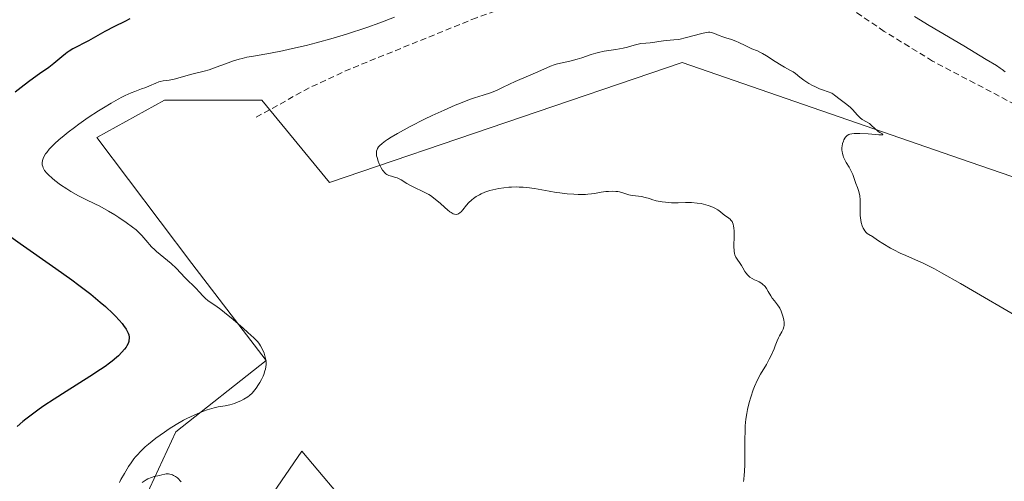
# Model space of a CAD drawing. Units: metres. Extents: x 622261 to 625747, y 4662409 to 4664783.
# Drawn here: x 624230 to 624393, y 4663470 to 4663547 of the extents above; entities that cross this region are included whole.
import ezdxf

# ---------------------------------------------------------------- set-up
doc = ezdxf.new("R2010")
doc.units = ezdxf.units.M
doc.header["$MEASUREMENT"] = 0
doc.linetypes.add('TRAZOSX2', pattern=[1.5, 1, -0.5])
for name, color, linetype, lineweight in [('Cultivos herbáceos CxS', 92, 'Continuous', 0), ('Curva de nivel maestra', 36, 'Continuous', 30), ('Curva de nivel normal', 36, 'Continuous', 0), ('Matorral CxS', 135, 'Continuous', 0), ('Senda', 19, 'TRAZOSX2', 0)]:
    doc.layers.add(name, color=color, linetype=linetype, lineweight=lineweight)

# ---------------------------------------------------------------- blocks, each defined once
blk = doc.blocks.new('*U156')
at = {"layer": 'Cultivos herbáceos CxS', "color": 92, "linetype": 'Continuous', "lineweight": 0}
for points in [[(624285.4639, 4663465.2213, 408.0008), (624276.9179, 4663475.3699, 406.4529), (624264.1755, 4663456.8167, 405.9833)], [(624249.6771, 4663464.6861, 404.685), (624256.0869, 4663478.5745, 405.064), (624271.0429, 4663490.3257, 405.1754), (624258.7579, 4663506.3495, 405.3974), (624243.0751, 4663527.1009, 405.7828), (624254.2227, 4663533.2975, 405.8967), (624270.3265, 4663533.2977, 406.6251), (624281.4743, 4663519.6651, 408.2508), (624339.6931, 4663539.4947, 410.4569), (624385.6349, 4663523.6127, 409.2051), (624400.8007, 4663518.3697, 408.6096), (624443.4757, 4663511.4945, 408.7025), (624459.9165, 4663516.2255, 407.4421), (624474.8183, 4663537.4371, 409.5093), (624478.1441, 4663567.3357, 409.3863), (624471.3485, 4663594.5199, 409.2636), (624444.7265, 4663590.8803, 411.1515), (624426.7171, 4663604.5347, 411.5842), (624415.1203, 4663614.4903, 409.2806), (624407.7759, 4663634.7283, 409.0341), (624428.6743, 4663654.5249, 411.0932), (624453.4485, 4663696.6611, 414.544), (624465.5579, 4663705.1749, 414.8029), (624487.7081, 4663705.3905, 415.0475)]]:
    blk.add_polyline3d(points, dxfattribs=at)
blk = doc.blocks.new('*U182')
at = {"layer": 'Curva de nivel normal', "color": 36, "linetype": 'Continuous', "lineweight": 0}
for points in [[(624393.02, 4663537.97, 405), (624392.5, 4663538.35, 405), (624392.17, 4663538.58, 405), (624391.57, 4663538.97, 405), (624389.9, 4663540, 405), (624386.16, 4663542.23, 405), (624380.45, 4663545.61, 405), (624378.06, 4663547.05, 405)], [(624292.2, 4663546.96, 405), (624289.79, 4663546.04, 405), (624287.63, 4663545.28, 405), (624284.3, 4663544.19, 405), (624282.07, 4663543.48, 405), (624279.27, 4663542.73, 405), (624277.64, 4663542.32, 405), (624274.87, 4663541.67, 405), (624273.71, 4663541.42, 405), (624271.76, 4663541.04, 405), (624268.94, 4663540.56, 405), (624267.84, 4663540.35, 405), (624267.06, 4663540.17, 405), (624266.56, 4663540.03, 405), (624265.61, 4663539.74, 405), (624264.29, 4663539.29, 405), (624262.75, 4663538.7, 405), (624262.08, 4663538.46, 405), (624261.61, 4663538.3, 405), (624260.79, 4663538.06, 405), (624258.74, 4663537.57, 405), (624257.75, 4663537.29, 405), (624256.46, 4663536.9, 405), (624255.85, 4663536.74, 405), (624255.01, 4663536.6, 405), (624254, 4663536.45, 405), (624253.52, 4663536.35, 405), (624253.29, 4663536.28, 405), (624252.82, 4663536.1, 405), (624251.79, 4663535.64, 405), (624251.17, 4663535.39, 405), (624250.46, 4663535.12, 405), (624249.36, 4663534.71, 405), (624248.74, 4663534.46, 405), (624247.73, 4663534.02, 405), (624247.19, 4663533.75, 405), (624246.62, 4663533.45, 405), (624245.42, 4663532.78, 405), (624244.17, 4663532.02, 405), (624243.33, 4663531.49, 405), (624241.67, 4663530.39, 405), (624240.11, 4663529.31, 405), (624239.37, 4663528.78, 405), (624238.32, 4663527.98, 405), (624237.34, 4663527.18, 405), (624236.87, 4663526.78, 405), (624236.08, 4663526.07, 405), (624235.72, 4663525.71, 405), (624235.23, 4663525.18, 405), (624234.8, 4663524.66, 405), (624234.62, 4663524.4, 405), (624234.32, 4663523.9, 405), (624234.21, 4663523.66, 405), (624234.09, 4663523.3, 405), (624234.04, 4663522.96, 405), (624234.05, 4663522.74, 405), (624234.06, 4663522.59, 405), (624234.14, 4663522.31, 405), (624234.22, 4663522.09, 405), (624234.46, 4663521.67, 405), (624234.8, 4663521.25, 405), (624235.07, 4663520.96, 405), (624235.72, 4663520.38, 405), (624236.15, 4663520.03, 405), (624237.1, 4663519.33, 405), (624238.11, 4663518.64, 405), (624238.79, 4663518.21, 405), (624240.06, 4663517.47, 405), (624240.48, 4663517.25, 405), (624241.26, 4663516.87, 405), (624242.75, 4663516.19, 405), (624243.57, 4663515.78, 405), (624245.01, 4663514.97, 405), (624246.02, 4663514.35, 405), (624246.69, 4663513.92, 405), (624247.9, 4663513.11, 405), (624248.97, 4663512.32, 405), (624249.54, 4663511.86, 405), (624249.87, 4663511.55, 405), (624250.48, 4663510.93, 405), (624251.15, 4663510.16, 405), (624252.1, 4663509.08, 405), (624252.63, 4663508.56, 405), (624252.91, 4663508.3, 405), (624253.5, 4663507.81, 405), (624254.74, 4663506.85, 405), (624255.34, 4663506.34, 405), (624256.19, 4663505.54, 405), (624257.68, 4663503.96, 405), (624259.47, 4663502.21, 405), (624259.97, 4663501.65, 405), (624260.6, 4663500.93, 405), (624260.93, 4663500.61, 405), (624261.45, 4663500.19, 405), (624262.72, 4663499.33, 405), (624263.53, 4663498.73, 405), (624264.14, 4663498.25, 405), (624265.57, 4663497.08, 405), (624267.21, 4663495.67, 405), (624268.01, 4663494.97, 405), (624269, 4663494.05, 405), (624269.66, 4663493.38, 405), (624269.95, 4663493.01, 405), (624270.1, 4663492.77, 405), (624270.39, 4663492.23, 405), (624270.68, 4663491.53, 405), (624270.82, 4663491.12, 405), (624270.93, 4663490.67, 405), (624270.97, 4663490.44, 405), (624271.01, 4663489.94, 405), (624271, 4663489.68, 405), (624270.97, 4663489.28, 405), (624270.89, 4663488.87, 405), (624270.82, 4663488.6, 405), (624270.63, 4663488.04, 405), (624270.52, 4663487.76, 405), (624270.26, 4663487.21, 405), (624269.98, 4663486.68, 405), (624269.78, 4663486.35, 405), (624269.37, 4663485.75, 405), (624269.15, 4663485.46, 405), (624268.71, 4663484.96, 405), (624268.28, 4663484.56, 405), (624267.99, 4663484.34, 405), (624267.36, 4663483.95, 405), (624266.86, 4663483.69, 405), (624266.15, 4663483.37, 405), (624265.79, 4663483.24, 405), (624265, 4663483, 405), (624264.24, 4663482.85, 405), (624263.11, 4663482.66, 405), (624262.42, 4663482.5, 405), (624261.3, 4663482.17, 405), (624260.66, 4663481.96, 405), (624259.63, 4663481.55, 405), (624258.53, 4663481.05, 405), (624257.95, 4663480.77, 405), (624257.37, 4663480.46, 405), (624256.18, 4663479.77, 405), (624255.01, 4663479.03, 405), (624254.25, 4663478.52, 405), (624252.83, 4663477.5, 405), (624251.61, 4663476.53, 405), (624251.07, 4663476.07, 405), (624250.34, 4663475.39, 405), (624249.71, 4663474.73, 405), (624249.44, 4663474.41, 405), (624249.18, 4663474.08, 405), (624248.72, 4663473.44, 405), (624248.32, 4663472.82, 405), (624247.63, 4663471.66, 405), (624247.02, 4663470.67, 405), (624246.81, 4663470.22, 405)], [(624250.55, 4663470.17, 405), (624251.21, 4663470.62, 405), (624251.51, 4663470.79, 405), (624252.07, 4663471.03, 405), (624252.56, 4663471.18, 405), (624253.42, 4663471.36, 405), (624253.8, 4663471.46, 405), (624254.28, 4663471.58, 405), (624254.53, 4663471.62, 405), (624254.93, 4663471.62, 405), (624255.14, 4663471.59, 405), (624255.54, 4663471.46, 405), (624255.75, 4663471.37, 405), (624256.07, 4663471.18, 405), (624256.39, 4663470.94, 405), (624256.54, 4663470.79, 405), (624256.84, 4663470.47, 405), (624256.97, 4663470.29, 405)]]:
    blk.add_polyline3d(points, dxfattribs=at)
blk = doc.blocks.new('*U186')
at = {"layer": 'Curva de nivel normal', "color": 36, "linetype": 'Continuous', "lineweight": 0}
blk.add_polyline3d([(624349.79, 4663470.34, 410), (624349.85, 4663470.7, 410), (624349.94, 4663471.44, 410), (624349.98, 4663471.98, 410), (624350.02, 4663473.24, 410), (624350.02, 4663477.03, 410), (624350.07, 4663478.97, 410), (624350.11, 4663479.55, 410), (624350.21, 4663480.63, 410), (624350.35, 4663481.6, 410), (624350.47, 4663482.22, 410), (624350.75, 4663483.41, 410), (624351.01, 4663484.3, 410), (624351.41, 4663485.46, 410), (624351.62, 4663486.01, 410), (624352.11, 4663487.14, 410), (624352.6, 4663488.06, 410), (624353.59, 4663489.66, 410), (624354.07, 4663490.53, 410), (624354.38, 4663491.14, 410), (624354.88, 4663492.27, 410), (624355.07, 4663492.75, 410), (624355.36, 4663493.56, 410), (624355.58, 4663494.08, 410), (624355.75, 4663494.41, 410), (624356.12, 4663495.03, 410), (624356.35, 4663495.47, 410), (624356.49, 4663495.87, 410), (624356.52, 4663496.08, 410), (624356.54, 4663496.42, 410), (624356.53, 4663496.6, 410), (624356.47, 4663497.01, 410), (624356.32, 4663497.64, 410), (624356.21, 4663497.97, 410), (624356.03, 4663498.47, 410), (624355.81, 4663498.94, 410), (624355.69, 4663499.15, 410), (624355.44, 4663499.53, 410), (624354.93, 4663500.16, 410), (624354.55, 4663500.62, 410), (624354.33, 4663500.97, 410), (624353.91, 4663501.71, 410), (624353.6, 4663502.23, 410), (624353.38, 4663502.52, 410), (624353.27, 4663502.65, 410), (624353.01, 4663502.89, 410), (624352.83, 4663503.03, 410), (624352.4, 4663503.28, 410), (624352.16, 4663503.4, 410), (624351.64, 4663503.63, 410), (624351.24, 4663503.84, 410), (624350.86, 4663504.08, 410), (624350.68, 4663504.23, 410), (624350.52, 4663504.39, 410), (624350.23, 4663504.77, 410), (624350.05, 4663505.03, 410), (624349.73, 4663505.59, 410), (624349.5, 4663505.98, 410), (624348.55, 4663507.39, 410), (624348.37, 4663507.76, 410), (624348.31, 4663507.98, 410), (624348.25, 4663508.37, 410), (624348.23, 4663509.2, 410), (624348.27, 4663510.81, 410), (624348.26, 4663511.68, 410), (624348.22, 4663512.21, 410), (624348.19, 4663512.46, 410), (624348.11, 4663512.79, 410), (624348.01, 4663513.07, 410), (624347.93, 4663513.23, 410), (624347.74, 4663513.5, 410), (624347.63, 4663513.62, 410), (624347.4, 4663513.81, 410), (624346.68, 4663514.28, 410), (624346.45, 4663514.45, 410), (624346, 4663514.85, 410), (624345.59, 4663515.16, 410), (624345.07, 4663515.48, 410), (624344.76, 4663515.63, 410), (624344, 4663515.9, 410), (624343.62, 4663516.01, 410), (624342.81, 4663516.2, 410), (624342.18, 4663516.3, 410), (624341.25, 4663516.4, 410), (624340.81, 4663516.41, 410), (624340.25, 4663516.4, 410), (624339.05, 4663516.34, 410), (624338.33, 4663516.34, 410), (624337.91, 4663516.35, 410), (624336.94, 4663516.43, 410), (624336.37, 4663516.5, 410), (624335.39, 4663516.65, 410), (624334.71, 4663516.9, 410), (624334.3, 4663517.04, 410), (624333.58, 4663517.24, 410), (624332.98, 4663517.36, 410), (624332.01, 4663517.49, 410), (624331.43, 4663517.56, 410), (624330.9, 4663517.68, 410), (624329.89, 4663517.99, 410), (624329.35, 4663518.13, 410), (624329.07, 4663518.18, 410), (624328.77, 4663518.22, 410), (624328.15, 4663518.25, 410), (624327.52, 4663518.23, 410), (624327.1, 4663518.19, 410), (624326.32, 4663518.09, 410), (624325.97, 4663518.03, 410), (624325.29, 4663517.89, 410), (624324.75, 4663517.81, 410), (624324.1, 4663517.74, 410), (624323.72, 4663517.72, 410), (624322.51, 4663517.72, 410), (624321.82, 4663517.74, 410), (624320.7, 4663517.83, 410), (624319.52, 4663517.96, 410), (624318.92, 4663518.05, 410), (624317.73, 4663518.26, 410), (624315.32, 4663518.7, 410), (624314.08, 4663518.87, 410), (624313.45, 4663518.92, 410), (624312.81, 4663518.94, 410), (624312.38, 4663518.95, 410), (624311.53, 4663518.92, 410), (624311.1, 4663518.9, 410), (624310.26, 4663518.81, 410), (624309.44, 4663518.69, 410), (624308.42, 4663518.48, 410), (624307.94, 4663518.35, 410), (624307.43, 4663518.19, 410), (624307.11, 4663518.07, 410), (624306.51, 4663517.82, 410), (624306.23, 4663517.68, 410), (624305.71, 4663517.39, 410), (624305.24, 4663517.07, 410), (624304.96, 4663516.84, 410), (624304.44, 4663516.35, 410), (624304.1, 4663515.96, 410), (624303.5, 4663515.19, 410), (624303.21, 4663514.87, 410), (624303.07, 4663514.73, 410), (624302.77, 4663514.53, 410), (624302.62, 4663514.47, 410), (624302.37, 4663514.43, 410), (624302.11, 4663514.47, 410), (624301.92, 4663514.53, 410), (624301.54, 4663514.73, 410), (624301.34, 4663514.87, 410), (624300.93, 4663515.18, 410), (624300.52, 4663515.54, 410), (624299.72, 4663516.27, 410), (624299, 4663516.9, 410), (624298.66, 4663517.17, 410), (624298.15, 4663517.53, 410), (624297.89, 4663517.7, 410), (624297.35, 4663518, 410), (624296.78, 4663518.28, 410), (624295.6, 4663518.82, 410), (624294.75, 4663519.24, 410), (624294.25, 4663519.53, 410), (624293.33, 4663520.11, 410), (624292.89, 4663520.35, 410), (624292.66, 4663520.44, 410), (624292.35, 4663520.54, 410), (624291.72, 4663520.71, 410), (624291.25, 4663520.87, 410), (624290.95, 4663521.03, 410), (624290.8, 4663521.13, 410), (624290.58, 4663521.32, 410), (624290.37, 4663521.55, 410), (624290.24, 4663521.73, 410), (624289.99, 4663522.12, 410), (624289.66, 4663522.78, 410), (624289.49, 4663523.23, 410), (624289.32, 4663523.82, 410), (624289.26, 4663524.09, 410), (624289.22, 4663524.46, 410), (624289.22, 4663524.62, 410), (624289.25, 4663524.86, 410), (624289.34, 4663525.15, 410), (624289.4, 4663525.3, 410), (624289.59, 4663525.57, 410), (624289.75, 4663525.76, 410), (624290.17, 4663526.14, 410), (624290.72, 4663526.57, 410), (624291.06, 4663526.8, 410), (624291.64, 4663527.17, 410), (624292.71, 4663527.8, 410), (624294.8, 4663528.93, 410), (624297.16, 4663530.12, 410), (624298.44, 4663530.74, 410), (624300.38, 4663531.64, 410), (624302.23, 4663532.45, 410), (624303.08, 4663532.8, 410), (624304.58, 4663533.37, 410), (624305.43, 4663533.67, 410), (624306.85, 4663534.11, 410), (624308.08, 4663534.5, 410), (624308.75, 4663534.77, 410), (624309.17, 4663534.95, 410), (624310.01, 4663535.37, 410), (624311.17, 4663535.94, 410), (624312.14, 4663536.37, 410), (624314.34, 4663537.3, 410), (624315.86, 4663537.94, 410), (624317.96, 4663538.87, 410), (624318.57, 4663539.1, 410), (624318.89, 4663539.2, 410), (624319.59, 4663539.38, 410), (624321.15, 4663539.73, 410), (624322.35, 4663540.04, 410), (624323.12, 4663540.28, 410), (624324.65, 4663540.8, 410), (624325.46, 4663541.04, 410), (624325.9, 4663541.16, 410), (624326.82, 4663541.35, 410), (624328.72, 4663541.66, 410), (624329.98, 4663541.88, 410), (624330.68, 4663542.04, 410), (624331.75, 4663542.36, 410), (624332.42, 4663542.54, 410), (624332.85, 4663542.61, 410), (624333.72, 4663542.67, 410), (624334.39, 4663542.72, 410), (624334.86, 4663542.79, 410), (624335.83, 4663542.97, 410), (624336.6, 4663543.08, 410), (624337.13, 4663543.13, 410), (624338.32, 4663543.21, 410), (624339.01, 4663543.3, 410), (624339.38, 4663543.36, 410), (624340.19, 4663543.54, 410), (624342.93, 4663544.28, 410), (624343.68, 4663544.45, 410), (624344.06, 4663544.49, 410), (624344.27, 4663544.48, 410), (624344.69, 4663544.39, 410), (624345.03, 4663544.27, 410), (624345.79, 4663543.95, 410), (624346.43, 4663543.71, 410), (624346.88, 4663543.57, 410), (624347.82, 4663543.29, 410), (624348.56, 4663543.02, 410), (624349.07, 4663542.8, 410), (624350.07, 4663542.3, 410), (624350.78, 4663541.95, 410), (624351.22, 4663541.77, 410), (624352.12, 4663541.41, 410), (624352.65, 4663541.16, 410), (624352.94, 4663541, 410), (624353.6, 4663540.6, 410), (624355.04, 4663539.66, 410), (624356.04, 4663539.03, 410), (624356.6, 4663538.71, 410), (624357.49, 4663538.25, 410), (624358.04, 4663537.94, 410), (624358.39, 4663537.68, 410), (624359.13, 4663537.06, 410), (624359.8, 4663536.55, 410), (624360.61, 4663536.04, 410), (624361.19, 4663535.71, 410), (624361.59, 4663535.52, 410), (624362.36, 4663535.17, 410), (624362.88, 4663534.97, 410), (624363.81, 4663534.66, 410), (624364.38, 4663534.42, 410), (624364.54, 4663534.33, 410), (624364.86, 4663534.12, 410), (624365.76, 4663533.39, 410), (624366.88, 4663532.57, 410), (624367.47, 4663532.06, 410), (624367.84, 4663531.67, 410), (624368.56, 4663530.86, 410), (624368.9, 4663530.5, 410), (624369.07, 4663530.35, 410), (624369.42, 4663530.09, 410), (624370.1, 4663529.7, 410), (624370.59, 4663529.4, 410), (624370.91, 4663529.13, 410), (624371.54, 4663528.54, 410), (624371.88, 4663528.25, 410), (624372.06, 4663528.12, 410), (624372.31, 4663527.96, 410), (624372.74, 4663527.73, 410), (624372.84, 4663527.55, 410), (624372.69, 4663527.54, 410), (624372.13, 4663527.57, 410), (624370.4, 4663527.7, 410), (624369.03, 4663527.79, 410), (624368.36, 4663527.8, 410), (624368.06, 4663527.78, 410), (624367.68, 4663527.74, 410), (624367.35, 4663527.65, 410), (624367.2, 4663527.59, 410), (624366.93, 4663527.43, 410), (624366.81, 4663527.33, 410), (624366.65, 4663527.16, 410), (624366.56, 4663527.03, 410), (624366.4, 4663526.75, 410), (624366.3, 4663526.52, 410), (624366.17, 4663526.12, 410), (624366.09, 4663525.7, 410), (624366.07, 4663525.48, 410), (624366.07, 4663525.02, 410), (624366.1, 4663524.79, 410), (624366.16, 4663524.45, 410), (624366.25, 4663524.11, 410), (624366.34, 4663523.88, 410), (624366.53, 4663523.44, 410), (624366.76, 4663523.01, 410), (624367.24, 4663522.22, 410), (624367.55, 4663521.69, 410), (624367.67, 4663521.46, 410), (624367.86, 4663521.03, 410), (624368.25, 4663519.84, 410), (624368.36, 4663519.54, 410), (624368.62, 4663518.89, 410), (624368.81, 4663518.35, 410), (624368.96, 4663517.77, 410), (624369.01, 4663517.47, 410), (624369.07, 4663516.84, 410), (624369.07, 4663515.44, 410), (624369.08, 4663514.66, 410), (624369.1, 4663514.25, 410), (624369.18, 4663513.48, 410), (624369.25, 4663513.09, 410), (624369.42, 4663512.52, 410), (624369.57, 4663512.16, 410), (624369.67, 4663511.99, 410), (624369.83, 4663511.74, 410), (624370.08, 4663511.44, 410), (624370.23, 4663511.3, 410), (624370.48, 4663511.11, 410), (624370.76, 4663510.94, 410), (624370.92, 4663510.87, 410), (624372.08, 4663510.09, 410), (624372.79, 4663509.64, 410), (624374.07, 4663508.88, 410), (624374.65, 4663508.57, 410), (624375.69, 4663508.04, 410), (624376.62, 4663507.63, 410), (624378.22, 4663506.96, 410), (624379.34, 4663506.46, 410), (624379.94, 4663506.17, 410), (624381.33, 4663505.45, 410), (624382.48, 4663504.81, 410), (624385.61, 4663503.02, 410), (624396.59, 4663496.67, 410)], dxfattribs=at)
blk = doc.blocks.new('*U189')
at = {"layer": 'Curva de nivel maestra', "color": 36, "linetype": 'Continuous', "lineweight": 30}
for points in [[(624248.54, 4663546.67, 400), (624247.68, 4663546.27, 400), (624246, 4663545.43, 400), (624244.42, 4663544.58, 400), (624241.72, 4663543.08, 400), (624239.12, 4663541.72, 400), (624238.49, 4663541.35, 400), (624238.19, 4663541.15, 400), (624237.9, 4663540.93, 400), (624237.3, 4663540.45, 400), (624235.95, 4663539.31, 400), (624235.13, 4663538.67, 400), (624233.63, 4663537.6, 400), (624232.01, 4663536.45, 400), (624231.1, 4663535.77, 400), (624229.59, 4663534.59, 400)], [(624227.72, 4663511.55, 400), (624230.43, 4663509.61, 400), (624236.29, 4663505.51, 400), (624238.95, 4663503.62, 400), (624240.11, 4663502.76, 400), (624242.08, 4663501.25, 400), (624243.64, 4663499.97, 400), (624244.48, 4663499.24, 400), (624245.78, 4663498.03, 400), (624246.16, 4663497.65, 400), (624246.78, 4663496.99, 400), (624247.25, 4663496.43, 400), (624247.5, 4663496.09, 400), (624247.9, 4663495.48, 400), (624248.13, 4663495.07, 400), (624248.22, 4663494.86, 400), (624248.33, 4663494.54, 400), (624248.4, 4663494.19, 400), (624248.41, 4663494.02, 400), (624248.37, 4663493.64, 400), (624248.33, 4663493.44, 400), (624248.22, 4663493.13, 400), (624248.02, 4663492.74, 400), (624247.89, 4663492.53, 400), (624247.66, 4663492.2, 400), (624247.22, 4663491.68, 400), (624246.67, 4663491.12, 400), (624246.34, 4663490.82, 400), (624245.59, 4663490.2, 400), (624245.17, 4663489.87, 400), (624244.47, 4663489.36, 400), (624243.69, 4663488.82, 400), (624241.93, 4663487.68, 400), (624237.99, 4663485.23, 400), (624236.01, 4663483.97, 400), (624234.35, 4663482.86, 400), (624233.57, 4663482.3, 400), (624232.44, 4663481.47, 400), (624231.38, 4663480.65, 400), (624230.88, 4663480.24, 400), (624229.93, 4663479.42, 400)]]:
    blk.add_polyline3d(points, dxfattribs=at)

msp = doc.modelspace()

# ---------------------------------------------------------------- linework, layer by layer
at = {"layer": 'Cultivos herbáceos CxS', "color": 92, "linetype": 'Continuous', "lineweight": 0}
for points in [[(624249.6771, 4663464.6861, 404.685), (624256.0869, 4663478.5745, 405.064), (624271.0429, 4663490.3257, 405.1754), (624258.7579, 4663506.3495, 405.3974), (624243.0751, 4663527.1009, 405.7828), (624254.2227, 4663533.2975, 405.8967), (624270.3265, 4663533.2977, 406.6251), (624281.4743, 4663519.6651, 408.2508), (624339.6931, 4663539.4947, 410.4569), (624385.6349, 4663523.6127, 409.2051), (624400.8007, 4663518.3697, 408.6096), (624443.4757, 4663511.4945, 408.7025), (624459.9165, 4663516.2255, 407.4421), (624474.8183, 4663537.4371, 409.5093), (624478.1441, 4663567.3357, 409.3863), (624471.3485, 4663594.5199, 409.2636), (624444.7265, 4663590.8803, 411.1515), (624426.7171, 4663604.5347, 411.5842), (624415.1203, 4663614.4903, 409.2806)], [(624285.4639, 4663465.2213, 408.0008), (624276.9179, 4663475.3699, 406.4529), (624264.1755, 4663456.8167, 405.9833)]]:
    msp.add_polyline3d(points, dxfattribs=at)
at = {"layer": 'Matorral CxS', "color": 135, "linetype": 'Continuous', "lineweight": 0}
for points in [[(624249.6771, 4663464.6861, 404.685), (624256.0869, 4663478.5745, 405.064), (624271.0429, 4663490.3257, 405.1754), (624258.7579, 4663506.3495, 405.3974), (624243.0751, 4663527.1009, 405.7828), (624254.2227, 4663533.2975, 405.8967), (624270.3265, 4663533.2977, 406.6251), (624281.4743, 4663519.6651, 408.2508), (624339.6931, 4663539.4947, 410.4569), (624385.6349, 4663523.6127, 409.2051), (624400.8007, 4663518.3697, 408.6096), (624443.4757, 4663511.4945, 408.7025), (624459.9165, 4663516.2255, 407.4421), (624474.8183, 4663537.4371, 409.5093), (624478.1441, 4663567.3357, 409.3863), (624471.3485, 4663594.5199, 409.2636), (624444.7265, 4663590.8803, 411.1515), (624426.7171, 4663604.5347, 411.5842), (624415.1203, 4663614.4903, 409.2806)], [(624400.8007, 4663518.3697, 408.6096), (624385.6349, 4663523.6127, 409.2051), (624339.6931, 4663539.4947, 410.4569), (624281.4743, 4663519.6651, 408.2508), (624270.3265, 4663533.2977, 406.6251), (624254.2227, 4663533.2975, 405.8967), (624243.0751, 4663527.1009, 405.7828), (624258.7579, 4663506.3495, 405.3974), (624271.0429, 4663490.3257, 405.1754), (624256.0869, 4663478.5745, 405.064), (624249.6771, 4663464.6861, 404.685)], [(624264.1755, 4663456.8167, 405.9833), (624276.9179, 4663475.3699, 406.4529), (624285.4639, 4663465.2213, 408.0008)], [(624285.4639, 4663465.2213, 408.0008), (624276.9179, 4663475.3699, 406.4529), (624264.1755, 4663456.8167, 405.9833)]]:
    msp.add_polyline3d(points, dxfattribs=at)
at = {"layer": 'Senda', "color": 19, "linetype": 'TRAZOSX2', "lineweight": 0}
msp.add_lwpolyline([(624448.6901, 4663521.4601), (624438.3301, 4663520.0101), (624432.1501, 4663520.1501), (624420.1201, 4663521.0701), (624413.6401, 4663522.8201), (624404.7001, 4663526.9001), (624396.0001, 4663531.8501), (624381.0301, 4663539.7201), (624373.0501, 4663544.6301), (624362.0601, 4663552.0701), (624355.7601, 4663556.1701), (624353.5301, 4663556.9901), (624351.0401, 4663557.3201), (624335.5301, 4663556.1201), (624328.1901, 4663554.5401), (624321.5201, 4663552.5101), (624305.7601, 4663546.8801), (624284.9401, 4663538.4501), (624278.1301, 4663535.3101), (624269.3201, 4663530.4201)], dxfattribs=at)

# ---------------------------------------------------------------- block references
at = {"layer": 'Cultivos herbáceos CxS', "color": 92, "linetype": 'Continuous', "lineweight": 0}
msp.add_blockref('*U156', (0, 0), dxfattribs=at)
at = {"layer": 'Curva de nivel maestra', "color": 36, "linetype": 'Continuous', "lineweight": 30}
msp.add_blockref('*U189', (0, 0), dxfattribs=at)
at = {"layer": 'Curva de nivel normal', "color": 36, "linetype": 'Continuous', "lineweight": 0}
for name in ['*U182', '*U186']:
    msp.add_blockref(name, (0, 0), dxfattribs=at)

doc.saveas('drawing.dxf')
